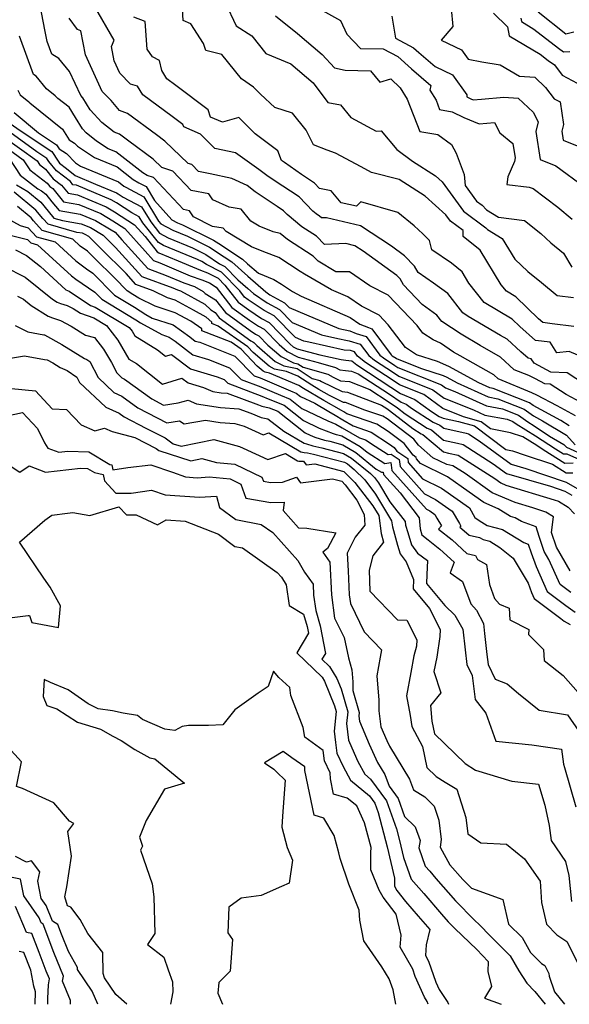
# Model space of a CAD drawing. Extents: x 2032210 to 2040412, y 2863029 to 2864718.
# Drawn here: x 2033318 to 2033484, y 2863029 to 2863325 of the extents above; entities that cross this region are included whole.
import ezdxf

# ---------------------------------------------------------------- set-up
doc = ezdxf.new("R2010")
doc.units = 0

msp = doc.modelspace()

# ---------------------------------------------------------------- linework, layer by layer
at = {"layer": 'Unknown_Line_Type', "color": 0}
for points in [[(2033485.43, 2863206.12, 2072), (2033479.84, 2863209.06, 2072), (2033473.74, 2863212.34, 2072), (2033472.31, 2863213.05, 2072), (2033462.12, 2863217.22, 2072), (2033460.81, 2863218.42, 2072), (2033450.7, 2863224.14, 2072), (2033448.74, 2863225.29, 2072), (2033444.8, 2863227.92, 2072), (2033442.57, 2863228.94, 2072), (2033439.46, 2863230.98, 2072), (2033437.76, 2863233.24, 2072), (2033429.08, 2863242.37, 2072), (2033423.5, 2863245.22, 2072), (2033417.41, 2863249.48, 2072), (2033413.31, 2863249.4, 2072), (2033407.96, 2863252.66, 2072), (2033406.51, 2863254.19, 2072), (2033398.76, 2863259.16, 2072), (2033396.58, 2863260.98, 2072), (2033394.4, 2863261.51, 2072), (2033390.21, 2863263.16, 2072), (2033387.67, 2863264.68, 2072), (2033384.77, 2863268.34, 2072), (2033381.22, 2863268.88, 2072), (2033376.31, 2863271.08, 2072), (2033375.05, 2863272.92, 2072), (2033369.73, 2863273.88, 2072), (2033364.21, 2863279.74, 2072), (2033360.97, 2863280.81, 2072), (2033358.35, 2863283.3, 2072), (2033351.02, 2863288.72, 2072), (2033348.15, 2863290.85, 2072), (2033346.56, 2863291.44, 2072), (2033342.86, 2863294.38, 2072), (2033339.34, 2863298.16, 2072), (2033337.13, 2863301.83, 2072), (2033336.56, 2863302.51, 2072), (2033333.11, 2863309.74, 2072), (2033329.99, 2863313.64, 2072), (2033327.8, 2863314.9, 2072), (2033326.39, 2863318.73, 2072), (2033325.84, 2863321.73, 2072), (2033323.67, 2863333.3, 2072)], [(2033484.86, 2863232.94, 2080), (2033478.36, 2863233.82, 2080), (2033475.55, 2863234.17, 2080), (2033474.29, 2863235.3, 2080), (2033467.43, 2863241.9, 2080), (2033464.59, 2863243.59, 2080), (2033463.02, 2863245.57, 2080), (2033456.76, 2863255.95, 2080), (2033451.6, 2863260.09, 2080), (2033451.61, 2863261.83, 2080), (2033447.82, 2863264.68, 2080), (2033446.41, 2863266.61, 2080), (2033440.15, 2863272.22, 2080), (2033432.3, 2863277.2, 2080), (2033424.04, 2863279.3, 2080), (2033420.89, 2863281.06, 2080), (2033413.22, 2863285.17, 2080), (2033410.65, 2863286.1, 2080), (2033406.53, 2863287.61, 2080), (2033404.38, 2863292.07, 2080), (2033400.29, 2863297.14, 2080), (2033394.95, 2863298.85, 2080), (2033390.66, 2863302.95, 2080), (2033388.49, 2863305.04, 2080), (2033384.92, 2863307.49, 2080), (2033379.02, 2863314.8, 2080), (2033374.13, 2863316.08, 2080), (2033373.46, 2863318.11, 2080), (2033369.66, 2863324.11, 2080), (2033367.35, 2863325.11, 2080), (2033366.9, 2863333.95, 2080)], [(2033380.01, 2863330.53, 2082), (2033383.34, 2863323.46, 2082), (2033388.03, 2863320.44, 2082), (2033392.21, 2863315.14, 2082), (2033399.71, 2863312, 2082), (2033406.42, 2863306.32, 2082), (2033410.88, 2863300.43, 2082), (2033414.65, 2863299.73, 2082), (2033417.84, 2863295.9, 2082), (2033425.46, 2863291.81, 2082), (2033426.93, 2863291.89, 2082), (2033431.61, 2863286.3, 2082), (2033436.35, 2863282.74, 2082), (2033443.26, 2863278.35, 2082), (2033445.29, 2863276.53, 2082), (2033451.73, 2863267.7, 2082), (2033458.45, 2863262.65, 2082), (2033458.92, 2863262.16, 2082), (2033463.32, 2863259.44, 2082), (2033467.11, 2863253.23, 2082), (2033471.05, 2863249.57, 2082), (2033475.17, 2863246.24, 2082), (2033479.86, 2863242.27, 2082), (2033484.78, 2863241.71, 2082)], [(2033488.15, 2863215.64, 2076), (2033482.86, 2863219.09, 2076), (2033477.96, 2863219.22, 2076), (2033472.99, 2863221.9, 2076), (2033472.08, 2863223.3, 2076), (2033471.17, 2863223.42, 2076), (2033469, 2863225.35, 2076), (2033464.84, 2863229.15, 2076), (2033462.79, 2863230.31, 2076), (2033453.15, 2863235.99, 2076), (2033451.49, 2863237.1, 2076), (2033447, 2863242.9, 2076), (2033442.71, 2863245.98, 2076), (2033438.06, 2863249.28, 2076), (2033437, 2863251.15, 2076), (2033433.97, 2863254.26, 2076), (2033430.03, 2863257.13, 2076), (2033420.68, 2863263.28, 2076), (2033410.45, 2863265.7, 2076), (2033408.95, 2863265.64, 2076), (2033408.4, 2863266.22, 2076), (2033407.39, 2863266.86, 2076), (2033406.36, 2863267.72, 2076), (2033402.24, 2863271.96, 2076), (2033394.77, 2863276.88, 2076), (2033392.54, 2863278.39, 2076), (2033390.13, 2863280.2, 2076), (2033383.1, 2863285.25, 2076), (2033376.9, 2863286.57, 2076), (2033372.56, 2863290.88, 2076), (2033367.52, 2863293.06, 2076), (2033367.26, 2863293.76, 2076), (2033364.09, 2863296.19, 2076), (2033355.17, 2863302.72, 2076), (2033353.64, 2863305.29, 2076), (2033351.51, 2863305.89, 2076), (2033348.32, 2863309.19, 2076), (2033346.61, 2863312.91, 2076), (2033345.78, 2863317.2, 2076), (2033346.59, 2863319.13, 2076), (2033340.68, 2863329.37, 2076)], [(2033409.25, 2863328.08, 2086), (2033414.72, 2863325.03, 2086), (2033416.61, 2863320.97, 2086), (2033420.66, 2863316.69, 2086), (2033427.51, 2863316.57, 2086), (2033431.97, 2863314.22, 2086), (2033436.04, 2863310.51, 2086), (2033441.85, 2863305.53, 2086), (2033441.6, 2863304.07, 2086), (2033443.45, 2863301.05, 2086), (2033444.52, 2863298.28, 2086), (2033448.34, 2863297.61, 2086), (2033451.85, 2863295.92, 2086), (2033456.44, 2863293.95, 2086), (2033460.99, 2863294.39, 2086), (2033462.61, 2863291.29, 2086), (2033466.56, 2863288.07, 2086), (2033467.23, 2863283.78, 2086), (2033467.07, 2863282.67, 2086), (2033465.05, 2863278.01, 2086), (2033464.71, 2863275.73, 2086), (2033471.49, 2863274.92, 2086), (2033472.65, 2863274.51, 2086), (2033480.05, 2863268.92, 2086), (2033484.41, 2863265.3, 2086)], [(2033447.96, 2863328.66, 2090), (2033448.53, 2863323.28, 2090), (2033445.02, 2863319.15, 2090), (2033451.08, 2863316.26, 2090), (2033453.08, 2863313.47, 2090), (2033457.24, 2863312.66, 2090), (2033462.78, 2863311.75, 2090), (2033468.54, 2863308.31, 2090), (2033473.15, 2863308.02, 2090), (2033476.41, 2863304.93, 2090), (2033478.95, 2863301.47, 2090), (2033480.74, 2863300.55, 2090), (2033481.76, 2863293.81, 2090), (2033481.25, 2863291.75, 2090), (2033481.65, 2863289.09, 2090), (2033486.87, 2863286.94, 2090)], [(2033460.68, 2863327.26, 2092), (2033464.97, 2863323.14, 2092), (2033465.46, 2863320.44, 2092), (2033474.8, 2863314.94, 2092), (2033477.21, 2863313.05, 2092), (2033479.13, 2863311.69, 2092), (2033481.42, 2863308.58, 2092), (2033485.9, 2863306.26, 2092)], [(2033484.85, 2863321.54, 2096), (2033482.54, 2863321, 2096), (2033474.2, 2863327.55, 2096)], [(2033488.65, 2863209.32, 2074), (2033482.64, 2863212.49, 2074), (2033477.78, 2863215.66, 2074), (2033476.14, 2863215.7, 2074), (2033473.35, 2863217.21, 2074), (2033471.33, 2863218.2, 2074), (2033466.99, 2863219.98, 2074), (2033462.82, 2863223.79, 2074), (2033456.74, 2863227.23, 2074), (2033450.95, 2863230.64, 2074), (2033445.23, 2863234.45, 2074), (2033443.72, 2863236.4, 2074), (2033439.26, 2863239.61, 2074), (2033433.63, 2863245.55, 2074), (2033432.63, 2863247.32, 2074), (2033431.64, 2863248.34, 2074), (2033421.52, 2863255.68, 2074), (2033419.05, 2863257.31, 2074), (2033416.34, 2863257.95, 2074), (2033409.85, 2863257.69, 2074), (2033407.45, 2863260.2, 2074), (2033403.07, 2863263.01, 2074), (2033398.64, 2863266.72, 2074), (2033397.58, 2863267.8, 2074), (2033395.66, 2863269.06, 2074), (2033389.06, 2863273.56, 2074), (2033386.59, 2863275.41, 2074), (2033382.04, 2863277.48, 2074), (2033375.51, 2863278.97, 2074), (2033371.97, 2863279.61, 2074), (2033370, 2863281.7, 2074), (2033368.85, 2863282.08, 2074), (2033361.79, 2863288.8, 2074), (2033359.32, 2863290.63, 2074), (2033350.57, 2863297.11, 2074), (2033348.2, 2863298, 2074), (2033345.65, 2863300.98, 2074), (2033343, 2863303.73, 2074), (2033337.92, 2863314.73, 2074), (2033336.53, 2863321.96, 2074), (2033335.55, 2863322.38, 2074), (2033333.05, 2863325.74, 2074)], [(2033486.13, 2863224.4, 2078), (2033483.46, 2863225.5, 2078), (2033479.82, 2863225.08, 2078), (2033477.77, 2863228.24, 2078), (2033473.36, 2863228.79, 2078), (2033468.64, 2863233.01, 2078), (2033466.38, 2863235.18, 2078), (2033457.96, 2863240.19, 2078), (2033453.33, 2863246.07, 2078), (2033451.31, 2863249.41, 2078), (2033448.07, 2863252.01, 2078), (2033442.2, 2863256.02, 2078), (2033441.52, 2863258.82, 2078), (2033439.46, 2863260.85, 2078), (2033436.82, 2863263.23, 2078), (2033431.93, 2863267.29, 2078), (2033420.8, 2863270.47, 2078), (2033419.51, 2863269.15, 2078), (2033414.93, 2863270.18, 2078), (2033411.84, 2863273.84, 2078), (2033408.41, 2863274.56, 2078), (2033406.9, 2863276.11, 2078), (2033402.99, 2863278.69, 2078), (2033397.83, 2863282.31, 2078), (2033396.95, 2863282.96, 2078), (2033395.88, 2863285.86, 2078), (2033389.06, 2863290.98, 2078), (2033384.12, 2863295.91, 2078), (2033379.18, 2863294.47, 2078), (2033375.62, 2863296.01, 2078), (2033374.83, 2863298.14, 2078), (2033365.19, 2863305.55, 2078), (2033362.46, 2863307.54, 2078), (2033360.96, 2863310.06, 2078), (2033360.28, 2863313.02, 2078), (2033358.11, 2863314.09, 2078), (2033356.47, 2863316.41, 2078), (2033355.93, 2863324.8, 2078), (2033352.51, 2863326.06, 2078)], [(2033395.13, 2863326.43, 2084), (2033401.73, 2863321.12, 2084), (2033409.2, 2863314.82, 2084), (2033412.85, 2863310.78, 2084), (2033416.11, 2863310.09, 2084), (2033423.7, 2863309.95, 2084), (2033426.52, 2863306.56, 2084), (2033429.84, 2863307.52, 2084), (2033432.68, 2863304.83, 2084), (2033434.79, 2863301.38, 2084), (2033438.56, 2863291.67, 2084), (2033443.94, 2863290.73, 2084), (2033448.1, 2863287.76, 2084), (2033449.54, 2863285.17, 2084), (2033451.89, 2863278.72, 2084), (2033452.23, 2863275.39, 2084), (2033455.64, 2863270.72, 2084), (2033457.29, 2863269.48, 2084), (2033458.58, 2863268.11, 2084), (2033462.19, 2863265.88, 2084), (2033470.03, 2863264.92, 2084), (2033474.97, 2863260.98, 2084), (2033477.94, 2863258.18, 2084), (2033481.8, 2863255.06, 2084), (2033484.32, 2863250.84, 2084)], [(2033430.17, 2863326.39, 2088), (2033431.2, 2863319.78, 2088), (2033436.69, 2863316.88, 2088), (2033438.31, 2863315.41, 2088), (2033443.22, 2863311.2, 2088), (2033448.38, 2863308.74, 2088), (2033452.72, 2863302.7, 2088), (2033452.67, 2863302.08, 2088), (2033453.94, 2863301.47, 2088), (2033454.61, 2863301.18, 2088), (2033457.16, 2863301.43, 2088), (2033463.86, 2863301.97, 2088), (2033468.16, 2863301.7, 2088), (2033472.66, 2863297.45, 2088), (2033474.18, 2863294.59, 2088), (2033473.46, 2863291.68, 2088), (2033474.75, 2863283.25, 2088), (2033479.47, 2863281.3, 2088), (2033488.19, 2863274.89, 2088)], [(2033468.92, 2863325.82, 2094), (2033469.12, 2863324.73, 2094), (2033472.9, 2863322.51, 2094), (2033480.27, 2863316.72, 2094), (2033481.78, 2863315.66, 2094), (2033483.68, 2863315.75, 2094)], [(2033483.54, 2863203.12, 2070), (2033480.96, 2863204.65, 2070), (2033472.7, 2863209.2, 2070), (2033471.59, 2863210, 2070), (2033460.63, 2863214.29, 2070), (2033459.61, 2863214.48, 2070), (2033456.34, 2863215.99, 2070), (2033447.33, 2863220.98, 2070), (2033443.89, 2863222.44, 2070), (2033437.55, 2863224.45, 2070), (2033434.2, 2863226.66, 2070), (2033429.05, 2863233.47, 2070), (2033426.32, 2863236.35, 2070), (2033420.97, 2863239.08, 2070), (2033416.92, 2863241.91, 2070), (2033412.02, 2863244.05, 2070), (2033403.85, 2863248.73, 2070), (2033402.51, 2863249.57, 2070), (2033396.12, 2863253.71, 2070), (2033391.65, 2863255.5, 2070), (2033387.96, 2863256.95, 2070), (2033380.27, 2863261.55, 2070), (2033379.42, 2863262.62, 2070), (2033376.16, 2863263.12, 2070), (2033370.47, 2863266.03, 2070), (2033369.23, 2863267.84, 2070), (2033367.48, 2863268.16, 2070), (2033358.42, 2863277.78, 2070), (2033356.53, 2863278.4, 2070), (2033355.17, 2863279.24, 2070), (2033347.14, 2863285.5, 2070), (2033344.83, 2863286.45, 2070), (2033341.31, 2863288.77, 2070), (2033338.18, 2863291.26, 2070), (2033337.03, 2863292.5, 2070), (2033334.98, 2863295.88, 2070), (2033333.02, 2863298.96, 2070), (2033329.69, 2863301.63, 2070), (2033328.86, 2863302.4, 2070), (2033326.21, 2863304.5, 2070), (2033323.13, 2863308.36, 2070), (2033322.36, 2863308.8, 2070), (2033318.08, 2863320.36, 2070)], [(2033317.56, 2863304.08, 2068), (2033318.29, 2863302.66, 2068), (2033320.9, 2863300.59, 2068), (2033321.17, 2863300.34, 2068), (2033331.01, 2863292.42, 2068), (2033333.1, 2863289.15, 2068), (2033334.66, 2863288.14, 2068), (2033335.56, 2863287.21, 2068), (2033340.65, 2863283.85, 2068), (2033347.5, 2863281.03, 2068), (2033352.35, 2863277.25, 2068), (2033353.97, 2863276.25, 2068), (2033356.2, 2863275.07, 2068), (2033358.73, 2863270.89, 2068), (2033363.94, 2863265.12, 2068), (2033365.67, 2863264.19, 2068), (2033367.14, 2863263.58, 2068), (2033376.51, 2863258.99, 2068), (2033378.11, 2863257.92, 2068), (2033385.23, 2863253.23, 2068), (2033386.75, 2863251.88, 2068), (2033390.02, 2863249, 2068), (2033394.66, 2863247.14, 2068), (2033396.9, 2863245.69, 2068), (2033400.29, 2863243.56, 2068), (2033402.81, 2863242.12, 2068), (2033417.62, 2863235.66, 2068), (2033420.46, 2863233.67, 2068), (2033423.07, 2863232.65, 2068), (2033424.11, 2863232.32, 2068), (2033429.91, 2863224.47, 2068), (2033430.26, 2863224.19, 2068), (2033431.42, 2863223.43, 2068), (2033431.74, 2863223.21, 2068), (2033439.02, 2863220.33, 2068), (2033445.57, 2863218.25, 2068), (2033446.73, 2863217.75, 2068), (2033449.78, 2863216.07, 2068), (2033459.11, 2863211.77, 2068), (2033462.03, 2863211.22, 2068), (2033469.91, 2863208.14, 2068), (2033472.75, 2863206.09, 2068), (2033475.49, 2863204.58, 2068), (2033482.73, 2863200.3, 2068), (2033485.34, 2863197.41, 2068)], [(2033316.5, 2863297.34, 2066), (2033323.85, 2863291.23, 2066), (2033329.23, 2863287.66, 2066), (2033330.02, 2863286.47, 2066), (2033332.24, 2863285.03, 2066), (2033334.91, 2863282.28, 2066), (2033336.48, 2863281.24, 2066), (2033347.85, 2863276.57, 2066), (2033349.53, 2863275.26, 2066), (2033350.09, 2863274.91, 2066), (2033355.51, 2863272.05, 2066), (2033359.95, 2863264.73, 2066), (2033360.59, 2863263.9, 2066), (2033364.27, 2863261.93, 2066), (2033368.64, 2863260.12, 2066), (2033375.32, 2863256.84, 2066), (2033379.66, 2863253.93, 2066), (2033381.96, 2863252.42, 2066), (2033386.77, 2863248.15, 2066), (2033392.18, 2863243.38, 2066), (2033393.47, 2863242.5, 2066), (2033397.85, 2863240.15, 2066), (2033399.23, 2863238.74, 2066), (2033414.2, 2863232.4, 2066), (2033417.46, 2863231.68, 2066), (2033419.42, 2863230.92, 2066), (2033422.38, 2863229.99, 2066), (2033426.55, 2863224.34, 2066), (2033427.59, 2863223.51, 2066), (2033431.02, 2863221.27, 2066), (2033431.98, 2863220.6, 2066), (2033445.12, 2863215.4, 2066), (2033446.25, 2863214.57, 2066), (2033449.14, 2863213.42, 2066), (2033458.61, 2863209.06, 2066), (2033463.43, 2863208.16, 2066), (2033468.23, 2863206.27, 2066), (2033471.03, 2863204.26, 2066), (2033472.97, 2863203.06, 2066), (2033477.62, 2863200.02, 2066), (2033481.93, 2863197.47, 2066), (2033482.69, 2863196.63, 2066), (2033488.45, 2863194.09, 2066)], [(2033315.3, 2863294.08, 2064), (2033318.27, 2863291.94, 2064), (2033327.8, 2863285.63, 2064), (2033329.73, 2863282.72, 2064), (2033330.19, 2863282.12, 2064), (2033332.26, 2863280.55, 2064), (2033334.85, 2863278.41, 2064), (2033340.97, 2863275.85, 2064), (2033347.3, 2863273.22, 2064), (2033347.79, 2863272.93, 2064), (2033349.28, 2863271.95, 2064), (2033354.82, 2863269.03, 2064), (2033357.59, 2863264.46, 2064), (2033360.24, 2863261.07, 2064), (2033362.86, 2863259.66, 2064), (2033370.13, 2863256.66, 2064), (2033374.14, 2863254.69, 2064), (2033378.31, 2863251.89, 2064), (2033379.89, 2863251.09, 2064), (2033383.81, 2863247.06, 2064), (2033386.79, 2863244.42, 2064), (2033388.49, 2863242.91, 2064), (2033392.61, 2863240.14, 2064), (2033396.31, 2863238.15, 2064), (2033400.18, 2863234.2, 2064), (2033408.95, 2863230.48, 2064), (2033413.86, 2863229.41, 2064), (2033416.78, 2863228.76, 2064), (2033417.28, 2863228.72, 2064), (2033420.64, 2863227.67, 2064), (2033423.2, 2863224.21, 2064), (2033424.93, 2863222.82, 2064), (2033430.62, 2863219.1, 2064), (2033432.22, 2863218, 2064), (2033442.45, 2863213.95, 2064), (2033445.88, 2863211.42, 2064), (2033454.66, 2863207.93, 2064), (2033458.12, 2863206.34, 2064), (2033464.83, 2863205.09, 2064), (2033466.55, 2863204.41, 2064), (2033467.55, 2863203.69, 2064), (2033473.35, 2863200.12, 2064), (2033479.42, 2863196.15, 2064), (2033481.81, 2863194.64, 2064), (2033482.75, 2863194.65, 2064), (2033487.51, 2863192.56, 2064)], [(2033484.73, 2863191.82, 2062), (2033482.2, 2863191.8, 2062), (2033475.7, 2863195.89, 2062), (2033473.74, 2863197.18, 2062), (2033469.58, 2863199.74, 2062), (2033465.87, 2863200.99, 2062), (2033459.81, 2863202.15, 2062), (2033456.97, 2863204.27, 2062), (2033451.73, 2863205.8, 2062), (2033445.51, 2863208.27, 2062), (2033439.77, 2863212.49, 2062), (2033432.46, 2863215.39, 2062), (2033430.22, 2863216.93, 2062), (2033422.26, 2863222.14, 2062), (2033419.84, 2863224.08, 2062), (2033418.91, 2863225.34, 2062), (2033417.68, 2863225.72, 2062), (2033415.83, 2863225.89, 2062), (2033405.13, 2863228.25, 2062), (2033403.69, 2863228.57, 2062), (2033401.12, 2863229.66, 2062), (2033394.77, 2863236.15, 2062), (2033391.74, 2863237.78, 2062), (2033386.91, 2863241.03, 2062), (2033385.77, 2863241.86, 2062), (2033384.39, 2863243.67, 2062), (2033378.9, 2863249.3, 2062), (2033374.34, 2863251.61, 2062), (2033372.96, 2863252.54, 2062), (2033371.63, 2863253.19, 2062), (2033361.46, 2863257.4, 2062), (2033359.89, 2863258.25, 2062), (2033355.24, 2863264.18, 2062), (2033354.14, 2863266.01, 2062), (2033351.92, 2863267.18, 2062), (2033347.26, 2863270.22, 2062), (2033345.73, 2863271.13, 2062), (2033335.24, 2863275.48, 2062), (2033334.18, 2863275.66, 2062), (2033333.41, 2863276.59, 2062), (2033329.2, 2863279.8, 2062), (2033326.98, 2863282.67, 2062), (2033326.37, 2863283.59, 2062), (2033323.37, 2863285.58, 2062), (2033314.07, 2863292.27, 2062)], [(2033311.61, 2863288.65, 2058), (2033319.25, 2863283.15, 2058), (2033321.25, 2863280.18, 2058), (2033326.44, 2863276.15, 2058), (2033327.22, 2863275.14, 2058), (2033328.1, 2863274.47, 2058), (2033331.39, 2863270.49, 2058), (2033335.96, 2863269.7, 2058), (2033342.58, 2863266.96, 2058), (2033346.21, 2863264.81, 2058), (2033349.78, 2863262.48, 2058), (2033355.91, 2863255.66, 2058), (2033358.47, 2863252.81, 2058), (2033360.31, 2863252.14, 2058), (2033369.49, 2863248.28, 2058), (2033372.92, 2863247.02, 2058), (2033375.27, 2863246.1, 2058), (2033377.28, 2863244.86, 2058), (2033381.96, 2863238.73, 2058), (2033387.33, 2863234.86, 2058), (2033390.01, 2863233.05, 2058), (2033391.69, 2863232.15, 2058), (2033396.2, 2863227.53, 2058), (2033398.66, 2863225.43, 2058), (2033401.91, 2863223.76, 2058), (2033407.93, 2863222.12, 2058), (2033413.22, 2863220.61, 2058), (2033414.46, 2863219.94, 2058), (2033416.24, 2863219.72, 2058), (2033417.96, 2863219.53, 2058), (2033420.04, 2863218.74, 2058), (2033429.43, 2863212.6, 2058), (2033432.94, 2863210.18, 2058), (2033434.42, 2863209.59, 2058), (2033436.1, 2863208.36, 2058), (2033442.58, 2863204.15, 2058), (2033444.59, 2863203.31, 2058), (2033445.74, 2863202.35, 2058), (2033452.55, 2863200.85, 2058), (2033453.2, 2863200.71, 2058), (2033456.46, 2863198.61, 2058), (2033466.05, 2863191.51, 2058), (2033470.49, 2863190.22, 2058), (2033482.56, 2863186.18, 2058), (2033488.53, 2863182.77, 2058)], [(2033312.84, 2863290.46, 2060), (2033323.45, 2863282.82, 2060), (2033324.15, 2863281.78, 2060), (2033325.97, 2863280.37, 2060), (2033328.21, 2863277.47, 2060), (2033330.76, 2863275.53, 2060), (2033332.79, 2863273.08, 2060), (2033335.6, 2863272.59, 2060), (2033344.15, 2863269.04, 2060), (2033346.74, 2863267.52, 2060), (2033352.7, 2863263.62, 2060), (2033355.93, 2863260.03, 2060), (2033359.53, 2863255.42, 2060), (2033360.06, 2863255.14, 2060), (2033365.89, 2863252.72, 2060), (2033371.4, 2863250.41, 2060), (2033372.55, 2863249.98, 2060), (2033374.7, 2863249.15, 2060), (2033377.92, 2863247.52, 2060), (2033379.93, 2863245.46, 2060), (2033383.87, 2863240.29, 2060), (2033387.12, 2863237.95, 2060), (2033390.88, 2863235.42, 2060), (2033393.23, 2863234.15, 2060), (2033399.55, 2863227.68, 2060), (2033400.46, 2863226.91, 2060), (2033401.66, 2863226.29, 2060), (2033408.5, 2863224.43, 2060), (2033414.89, 2863223.02, 2060), (2033416.3, 2863222.89, 2060), (2033418.08, 2863222.67, 2060), (2033419.59, 2863221.46, 2060), (2033429.83, 2863214.77, 2060), (2033432.7, 2863212.79, 2060), (2033437.1, 2863211.04, 2060), (2033442.05, 2863207.4, 2060), (2033444.36, 2863205.9, 2060), (2033445.55, 2863205.41, 2060), (2033450.24, 2863204.44, 2060), (2033454.96, 2863203.06, 2060), (2033464.46, 2863195.97, 2060), (2033466.47, 2863195.59, 2060), (2033470.25, 2863194.3, 2060), (2033478.45, 2863191.56, 2060), (2033482.58, 2863188.96, 2060), (2033484.59, 2863188.98, 2060)], [(2033315.06, 2863283.47, 2056), (2033318.35, 2863278.57, 2056), (2033323.65, 2863274.46, 2056), (2033324.76, 2863273.81, 2056), (2033326, 2863272.79, 2056), (2033327.82, 2863270.54, 2056), (2033330, 2863267.9, 2056), (2033336.33, 2863266.81, 2056), (2033341, 2863264.87, 2056), (2033345.68, 2863262.11, 2056), (2033346.86, 2863261.33, 2056), (2033348.89, 2863259.08, 2056), (2033356.68, 2863250.42, 2056), (2033362.28, 2863248.38, 2056), (2033367.57, 2863246.15, 2056), (2033370.73, 2863244.99, 2056), (2033373.35, 2863243.56, 2056), (2033373.99, 2863242.96, 2056), (2033377.11, 2863241.04, 2056), (2033380.06, 2863237.17, 2056), (2033387.54, 2863231.77, 2056), (2033389.14, 2863230.69, 2056), (2033390.15, 2863230.15, 2056), (2033392.86, 2863227.38, 2056), (2033396.85, 2863223.95, 2056), (2033400.5, 2863222.08, 2056), (2033401.9, 2863221.79, 2056), (2033403.47, 2863220.76, 2056), (2033410.86, 2863218.65, 2056), (2033412.52, 2863217.75, 2056), (2033414.73, 2863216.67, 2056), (2033417.36, 2863216.39, 2056), (2033423.55, 2863214.02, 2056), (2033429.03, 2863210.43, 2056), (2033431.87, 2863208.47, 2056), (2033434.18, 2863206.7, 2056), (2033440.8, 2863202.4, 2056), (2033442.04, 2863201.88, 2056), (2033445.73, 2863198.79, 2056), (2033449.85, 2863197.88, 2056), (2033451.64, 2863197.49, 2056), (2033460.67, 2863191.68, 2056), (2033464.65, 2863188.73, 2056), (2033477.86, 2863184.9, 2056), (2033482.15, 2863183.46, 2056), (2033484.26, 2863182.25, 2056)], [(2033483.8, 2863159.41, 2052), (2033479.64, 2863166.54, 2052), (2033478.16, 2863170.99, 2052), (2033478.78, 2863175.66, 2052), (2033476.5, 2863177.06, 2052), (2033472.56, 2863178.37, 2052), (2033467.22, 2863179.98, 2052), (2033460.37, 2863182.95, 2052), (2033452.17, 2863188.71, 2052), (2033448.53, 2863191.05, 2052), (2033446.71, 2863191.45, 2052), (2033442.51, 2863193.49, 2052), (2033438.15, 2863197.26, 2052), (2033436.79, 2863199.08, 2052), (2033428.7, 2863205.15, 2052), (2033427.43, 2863205.98, 2052), (2033422.05, 2863207.84, 2052), (2033416.15, 2863210.09, 2052), (2033415.56, 2863210.16, 2052), (2033411.43, 2863212.18, 2052), (2033408.19, 2863214.01, 2052), (2033406.05, 2863215.28, 2052), (2033401.83, 2863217.99, 2052), (2033398.4, 2863219.44, 2052), (2033394.87, 2863220.17, 2052), (2033393.25, 2863221, 2052), (2033388.46, 2863225.11, 2052), (2033386.81, 2863226.82, 2052), (2033377.93, 2863233.09, 2052), (2033375.94, 2863233.86, 2052), (2033375.94, 2863234.32, 2052), (2033374.32, 2863235.84, 2052), (2033370.5, 2863237.93, 2052), (2033364.94, 2863240.87, 2052), (2033362.63, 2863241.64, 2052), (2033358.29, 2863243.75, 2052), (2033353.1, 2863245.63, 2052), (2033350.16, 2863248.9, 2052), (2033342.64, 2863256.35, 2052), (2033338.98, 2863260.03, 2052), (2033337.85, 2863260.7, 2052), (2033337.05, 2863261.03, 2052), (2033335.4, 2863261.31, 2052), (2033326.71, 2863263.75, 2052), (2033325.15, 2863265.44, 2052), (2033323.05, 2863268.04, 2052), (2033316.54, 2863273.41, 2052)], [(2033317.17, 2863275.64, 2054), (2033320.65, 2863273.61, 2054), (2033324.53, 2863270.42, 2054), (2033327.99, 2863266.12, 2054), (2033328.46, 2863265.62, 2054), (2033331.05, 2863264.89, 2054), (2033336.69, 2863263.92, 2054), (2033339.43, 2863262.78, 2054), (2033343.26, 2863260.52, 2054), (2033344.49, 2863259.29, 2054), (2033347.01, 2863256.79, 2054), (2033354.89, 2863248.02, 2054), (2033364.24, 2863244.62, 2054), (2033365.66, 2863244.03, 2054), (2033366.5, 2863243.72, 2054), (2033373.84, 2863239.7, 2054), (2033375.63, 2863238.01, 2054), (2033376.93, 2863237.22, 2054), (2033378.15, 2863235.61, 2054), (2033387.75, 2863228.69, 2054), (2033388.28, 2863228.33, 2054), (2033388.61, 2863228.15, 2054), (2033389.51, 2863227.23, 2054), (2033395.05, 2863222.47, 2054), (2033397.69, 2863221.13, 2054), (2033401.67, 2863220.3, 2054), (2033406.14, 2863217.36, 2054), (2033408.49, 2863216.69, 2054), (2033409.02, 2863216.41, 2054), (2033415.15, 2863213.41, 2054), (2033416.76, 2863213.24, 2054), (2033427.05, 2863209.3, 2054), (2033428.63, 2863208.27, 2054), (2033429.45, 2863207.7, 2054), (2033436.45, 2863202.31, 2054), (2033439.01, 2863200.64, 2054), (2033439.5, 2863200.44, 2054), (2033445.72, 2863195.22, 2054), (2033447.14, 2863194.91, 2054), (2033450.09, 2863194.27, 2054), (2033461.08, 2863187.2, 2054), (2033462.92, 2863185.9, 2054), (2033464.46, 2863185.24, 2054), (2033479.02, 2863180.85, 2054), (2033480.24, 2863180.45, 2054), (2033483.17, 2863178.64, 2054), (2033485.06, 2863176.57, 2054)], [(2033484.02, 2863152.89, 2050), (2033480.79, 2863155.32, 2050), (2033477.39, 2863162.89, 2050), (2033476.01, 2863165.27, 2050), (2033474.49, 2863169.83, 2050), (2033473.53, 2863172.67, 2050), (2033469.13, 2863174.27, 2050), (2033467.23, 2863175.45, 2050), (2033465.87, 2863175.8, 2050), (2033462.11, 2863178.13, 2050), (2033457.82, 2863180, 2050), (2033453.42, 2863183.09, 2050), (2033446.86, 2863187.74, 2050), (2033438.81, 2863191.77, 2050), (2033437.53, 2863193.19, 2050), (2033437.49, 2863193.56, 2050), (2033436.52, 2863194.23, 2050), (2033433.82, 2863197.82, 2050), (2033429.08, 2863201.38, 2050), (2033425.67, 2863203.61, 2050), (2033416.6, 2863206.74, 2050), (2033415.69, 2863207.27, 2050), (2033415.01, 2863207.69, 2050), (2033409.68, 2863210.71, 2050), (2033403.54, 2863214.34, 2050), (2033402.2, 2863215.21, 2050), (2033393.37, 2863218.94, 2050), (2033392.05, 2863219.21, 2050), (2033391.45, 2863219.52, 2050), (2033389.66, 2863221.05, 2050), (2033384.76, 2863226.14, 2050), (2033381.82, 2863228.22, 2050), (2033372.96, 2863231.66, 2050), (2033372.96, 2863232.29, 2050), (2033369.69, 2863234.6, 2050), (2033364.9, 2863237.13, 2050), (2033358.95, 2863239.09, 2050), (2033354.01, 2863241.5, 2050), (2033352.22, 2863242.66, 2050), (2033350.49, 2863243.7, 2050), (2033346.67, 2863247.6, 2050), (2033340.8, 2863253.41, 2050), (2033338.61, 2863255.61, 2050), (2033336.41, 2863257.21, 2050), (2033334.11, 2863259.31, 2050), (2033324.96, 2863261.88, 2050), (2033322.31, 2863264.76, 2050), (2033321.58, 2863265.66, 2050), (2033317.47, 2863269.05, 2050)], [(2033312.33, 2863266.66, 2048), (2033318.28, 2863263.34, 2048), (2033320.72, 2863262.72, 2048), (2033323.22, 2863260.01, 2048), (2033328.84, 2863258.43, 2048), (2033335.06, 2863252.73, 2048), (2033338.3, 2863250.38, 2048), (2033340.17, 2863249.08, 2048), (2033346.66, 2863242.46, 2048), (2033352.68, 2863238.84, 2048), (2033356.14, 2863236.58, 2048), (2033358.02, 2863235.53, 2048), (2033364.32, 2863233.44, 2048), (2033369.36, 2863229.84, 2048), (2033370.93, 2863228.62, 2048), (2033372.33, 2863228.22, 2048), (2033382.92, 2863224.04, 2048), (2033388.76, 2863218.18, 2048), (2033390.49, 2863217.53, 2048), (2033400.38, 2863213.34, 2048), (2033401.38, 2863212.93, 2048), (2033402.62, 2863211.96, 2048), (2033407.01, 2863209.87, 2048), (2033411.17, 2863207.41, 2048), (2033413.12, 2863206.3, 2048), (2033415.43, 2863204.9, 2048), (2033418.5, 2863203.11, 2048), (2033423.92, 2863201.23, 2048), (2033429.46, 2863197.6, 2048), (2033430.85, 2863196.56, 2048), (2033431.64, 2863195.51, 2048), (2033434.91, 2863193.24, 2048), (2033435.06, 2863192.01, 2048), (2033439.38, 2863187.18, 2048), (2033445.09, 2863184.33, 2048), (2033453.46, 2863178.39, 2048), (2033455.13, 2863175.53, 2048), (2033456.44, 2863174.59, 2048), (2033458.83, 2863173.11, 2048), (2033463.43, 2863171.92, 2048), (2033469.86, 2863167.94, 2048), (2033471.2, 2863167.45, 2048), (2033472.05, 2863164.92, 2048), (2033473.52, 2863160.73, 2048), (2033476.9, 2863153.21, 2048), (2033482.5, 2863148.99, 2048), (2033485.29, 2863146.98, 2048)], [(2033312.91, 2863261.09, 2046), (2033320.54, 2863259.15, 2046), (2033321.47, 2863258.14, 2046), (2033323.57, 2863257.55, 2046), (2033333.71, 2863248.25, 2046), (2033335.09, 2863247.25, 2046), (2033340.82, 2863243.27, 2046), (2033342.83, 2863241.21, 2046), (2033353.13, 2863235.01, 2046), (2033354.51, 2863234.12, 2046), (2033360.89, 2863230.55, 2046), (2033363.13, 2863229.81, 2046), (2033364.92, 2863228.53, 2046), (2033370.23, 2863224.42, 2046), (2033374.95, 2863223.04, 2046), (2033381.28, 2863220.55, 2046), (2033384.77, 2863217.05, 2046), (2033390.76, 2863214.79, 2046), (2033396.67, 2863212.29, 2046), (2033399.54, 2863211.11, 2046), (2033403.09, 2863208.3, 2046), (2033410.91, 2863204.58, 2046), (2033413.32, 2863203.64, 2046), (2033415.16, 2863202.53, 2046), (2033420.4, 2863199.47, 2046), (2033422.17, 2863198.86, 2046), (2033425.08, 2863196.95, 2046), (2033429.04, 2863194.47, 2046), (2033429.95, 2863194.58, 2046), (2033432.34, 2863192.93, 2046), (2033432.6, 2863190.83, 2046), (2033439.95, 2863182.6, 2046), (2033443.32, 2863180.92, 2046), (2033448.25, 2863177.42, 2046), (2033450.45, 2863173.67, 2046), (2033450.91, 2863172.93, 2046), (2033450.61, 2863172.57, 2046), (2033451.94, 2863171.53, 2046), (2033453.39, 2863170.19, 2046), (2033456.55, 2863169.5, 2046), (2033457.63, 2863168.91, 2046), (2033459.63, 2863168.4, 2046), (2033462.67, 2863166.51, 2046), (2033466.62, 2863163.23, 2046), (2033471.19, 2863155.76, 2046), (2033472.19, 2863152.93, 2046), (2033473.01, 2863151.1, 2046), (2033480.99, 2863145.09, 2046), (2033482.01, 2863144.35, 2046), (2033483.81, 2863143.33, 2046)], [(2033316.86, 2863256.09, 2044), (2033320.24, 2863254.37, 2044), (2033324.43, 2863251.03, 2044), (2033332.06, 2863244.03, 2044), (2033333.02, 2863243.59, 2044), (2033339.47, 2863239.35, 2044), (2033340.89, 2863238.84, 2044), (2033351.12, 2863232.68, 2044), (2033351.98, 2863231.56, 2044), (2033352.82, 2863230.13, 2044), (2033359.63, 2863225.95, 2044), (2033362.05, 2863224.02, 2044), (2033363.87, 2863224.59, 2044), (2033369.52, 2863220.21, 2044), (2033377.57, 2863217.87, 2044), (2033379.64, 2863217.06, 2044), (2033380.78, 2863215.91, 2044), (2033391.03, 2863212.05, 2044), (2033392.96, 2863211.23, 2044), (2033397.7, 2863209.29, 2044), (2033403.56, 2863204.65, 2044), (2033408.23, 2863202.43, 2044), (2033412.52, 2863200.75, 2044), (2033413.42, 2863200.47, 2044), (2033413.92, 2863200.36, 2044), (2033415.13, 2863200.04, 2044), (2033420.65, 2863196.83, 2044), (2033422.73, 2863195.12, 2044), (2033428.04, 2863191.79, 2044), (2033429.84, 2863192.01, 2044), (2033430.13, 2863189.66, 2044), (2033440.52, 2863178.02, 2044), (2033441.54, 2863177.51, 2044), (2033443.04, 2863176.45, 2044), (2033443.7, 2863175.31, 2044), (2033445.12, 2863173.04, 2044), (2033444.19, 2863171.96, 2044), (2033448.28, 2863168.78, 2044), (2033452.71, 2863164.66, 2044), (2033455.31, 2863164.09, 2044), (2033455.96, 2863162.86, 2044), (2033458.63, 2863161.31, 2044), (2033459.48, 2863155.36, 2044), (2033461.04, 2863151.12, 2044), (2033462.52, 2863149.44, 2044), (2033465.4, 2863148.23, 2044), (2033465.67, 2863144.73, 2044), (2033471.39, 2863141.83, 2044), (2033471.22, 2863140.27, 2044), (2033475.77, 2863135.73, 2044), (2033475.99, 2863132.47, 2044), (2033481.69, 2863127.96, 2044), (2033486.18, 2863122.82, 2044)], [(2033313.45, 2863251.01, 2042), (2033319.77, 2863247.79, 2042), (2033328.04, 2863241.2, 2042), (2033329.47, 2863240.3, 2042), (2033330.49, 2863239.91, 2042), (2033332.4, 2863239.29, 2042), (2033334.29, 2863238.44, 2042), (2033336.48, 2863236.99, 2042), (2033340.49, 2863235.56, 2042), (2033344.33, 2863233.25, 2042), (2033347.7, 2863228.84, 2042), (2033351.04, 2863223.2, 2042), (2033353.31, 2863221.81, 2042), (2033361.12, 2863215.61, 2042), (2033366.97, 2863217.44, 2042), (2033368.81, 2863216.01, 2042), (2033373.5, 2863214.64, 2042), (2033376.3, 2863213.46, 2042), (2033378.77, 2863213.05, 2042), (2033380.63, 2863212.94, 2042), (2033389.99, 2863209.42, 2042), (2033391.06, 2863208.99, 2042), (2033393.27, 2863208.52, 2042), (2033395.85, 2863207.46, 2042), (2033404.03, 2863200.99, 2042), (2033405.56, 2863200.27, 2042), (2033406.96, 2863199.72, 2042), (2033409.88, 2863198.79, 2042), (2033411.48, 2863198.43, 2042), (2033415.38, 2863197.42, 2042), (2033419.35, 2863195.11, 2042), (2033425.47, 2863190.09, 2042), (2033427.04, 2863189.11, 2042), (2033427.57, 2863189.17, 2042), (2033427.66, 2863188.48, 2042), (2033432.65, 2863182.88, 2042), (2033438.37, 2863175.39, 2042), (2033438.62, 2863172.07, 2042), (2033439.19, 2863170.28, 2042), (2033441.1, 2863168.76, 2042), (2033444.62, 2863166.02, 2042), (2033448.92, 2863162.03, 2042), (2033447.69, 2863158.82, 2042), (2033451.42, 2863156.22, 2042), (2033453.89, 2863149.49, 2042), (2033455.58, 2863147.58, 2042), (2033457.73, 2863143.61, 2042), (2033457.99, 2863140.59, 2042), (2033458.74, 2863134.32, 2042), (2033459.13, 2863131.25, 2042), (2033461.26, 2863126.89, 2042), (2033464.79, 2863125.47, 2042), (2033468.25, 2863122.54, 2042), (2033474.43, 2863117.48, 2042), (2033482.99, 2863116.16, 2042), (2033486.42, 2863111.19, 2042)], [(2033317.49, 2863242.13, 2040), (2033319.3, 2863241.21, 2040), (2033321.66, 2863239.33, 2040), (2033326.78, 2863236.08, 2040), (2033328.07, 2863235.6, 2040), (2033330.47, 2863234.82, 2040), (2033333.61, 2863233.09, 2040), (2033337.99, 2863230.42, 2040), (2033340.67, 2863229.71, 2040), (2033343.42, 2863226.12, 2040), (2033345.75, 2863222.19, 2040), (2033347.35, 2863219.02, 2040), (2033348.94, 2863217.54, 2040), (2033349.74, 2863217.17, 2040), (2033357.94, 2863211.17, 2040), (2033361.48, 2863209.32, 2040), (2033365.88, 2863210.04, 2040), (2033368.83, 2863210.84, 2040), (2033371.37, 2863209.76, 2040), (2033378.62, 2863208.56, 2040), (2033384.09, 2863208.25, 2040), (2033387.71, 2863206.89, 2040), (2033390.86, 2863205.62, 2040), (2033392.84, 2863205.21, 2040), (2033397.63, 2863201.48, 2040), (2033403.75, 2863197.86, 2040), (2033404.44, 2863197.72, 2040), (2033406.33, 2863197.12, 2040), (2033409.03, 2863196.51, 2040), (2033415.62, 2863194.8, 2040), (2033418.05, 2863193.39, 2040), (2033423.75, 2863188.72, 2040), (2033424.92, 2863187.55, 2040), (2033426.12, 2863185.98, 2040), (2033429.58, 2863180.21, 2040), (2033434.12, 2863174.26, 2040), (2033434.2, 2863173.18, 2040), (2033434.91, 2863170.96, 2040), (2033436.02, 2863167.29, 2040), (2033437.88, 2863164.74, 2040), (2033440.83, 2863162.57, 2040), (2033440.7, 2863158.33, 2040), (2033440.59, 2863155.66, 2040), (2033446.04, 2863149.07, 2040), (2033449.13, 2863146.07, 2040), (2033451.47, 2863141.85, 2040), (2033452.17, 2863135.7, 2040), (2033452.74, 2863131.23, 2040), (2033454.35, 2863127.95, 2040), (2033455.22, 2863120.72, 2040), (2033458.45, 2863116.59, 2040), (2033461.39, 2863108.22, 2040), (2033472.3, 2863107.09, 2040), (2033481.16, 2863105.74, 2040), (2033481.77, 2863101.26, 2040), (2033482.06, 2863100.27, 2040), (2033485.54, 2863088.44, 2040)], [(2033316.8, 2863233.28, 2038), (2033320.64, 2863231.34, 2038), (2033325.38, 2863230.48, 2038), (2033325.63, 2863230.44, 2038), (2033330.88, 2863227.55, 2038), (2033337.66, 2863223.4, 2038), (2033338.35, 2863223.09, 2038), (2033339.3, 2863222.44, 2038), (2033341.75, 2863217.59, 2038), (2033346.52, 2863213.13, 2038), (2033348.91, 2863212.04, 2038), (2033353.76, 2863208.49, 2038), (2033362.41, 2863203.97, 2038), (2033366.28, 2863204.6, 2038), (2033367.63, 2863203.74, 2038), (2033374.07, 2863204.8, 2038), (2033378.48, 2863204.07, 2038), (2033382.87, 2863203.82, 2038), (2033385.75, 2863203.02, 2038), (2033389.05, 2863201.44, 2038), (2033391.39, 2863200.36, 2038), (2033393.08, 2863200.95, 2038), (2033402.77, 2863195.22, 2038), (2033403.78, 2863195.02, 2038), (2033404.8, 2863194.99, 2038), (2033406.59, 2863194.59, 2038), (2033415.87, 2863192.18, 2038), (2033416.75, 2863191.67, 2038), (2033418.8, 2863189.98, 2038), (2033421.98, 2863186.81, 2038), (2033425.27, 2863182.52, 2038), (2033430.06, 2863174.53, 2038), (2033430.3, 2863172.67, 2038), (2033431.87, 2863167.19, 2038), (2033432.67, 2863164.52, 2038), (2033434.4, 2863162.16, 2038), (2033436.68, 2863156.83, 2038), (2033436.56, 2863154.07, 2038), (2033441.52, 2863148.08, 2038), (2033444.69, 2863141.76, 2038), (2033444.57, 2863139.67, 2038), (2033443.65, 2863133.45, 2038), (2033442.82, 2863129.17, 2038), (2033444.9, 2863122.78, 2038), (2033441.8, 2863118.9, 2038), (2033442.18, 2863114.23, 2038), (2033442.96, 2863110.42, 2038), (2033452.25, 2863101.43, 2038), (2033455.33, 2863099.5, 2038), (2033466.21, 2863096.14, 2038), (2033474.3, 2863095.3, 2038), (2033476.18, 2863088.92, 2038), (2033477.48, 2863082.86, 2038), (2033478.05, 2863078.33, 2038), (2033482.44, 2863071.93, 2038), (2033483.42, 2863067.75, 2038), (2033484.17, 2863059.95, 2038)], [(2033311.78, 2863222.9, 2036), (2033319.64, 2863224.16, 2036), (2033325.65, 2863223.06, 2036), (2033326.47, 2863222.94, 2036), (2033328.15, 2863222.01, 2036), (2033330.31, 2863220.69, 2036), (2033332.43, 2863219.74, 2036), (2033335.36, 2863217.74, 2036), (2033336.15, 2863216.16, 2036), (2033344.09, 2863208.73, 2036), (2033348.08, 2863206.9, 2036), (2033349.59, 2863205.8, 2036), (2033356.1, 2863202.4, 2036), (2033361.98, 2863199.44, 2036), (2033364.37, 2863197.7, 2036), (2033366.7, 2863196.95, 2036), (2033376.56, 2863198.96, 2036), (2033381.03, 2863197.77, 2036), (2033384.3, 2863196.85, 2036), (2033385.4, 2863196.33, 2036), (2033392.78, 2863192.92, 2036), (2033398.1, 2863194.76, 2036), (2033401.79, 2863192.58, 2036), (2033402.17, 2863192.5, 2036), (2033403.6, 2863192.47, 2036), (2033404.41, 2863191.4, 2036), (2033406.97, 2863191.7, 2036), (2033415.72, 2863189.39, 2036), (2033419.05, 2863186.07, 2036), (2033424.41, 2863179.06, 2036), (2033426.18, 2863176.11, 2036), (2033426.88, 2863170.64, 2036), (2033427.61, 2863168.09, 2036), (2033424.46, 2863164, 2036), (2033423.28, 2863159.61, 2036), (2033423.52, 2863153.31, 2036), (2033431.86, 2863144.66, 2036), (2033434.68, 2863144.65, 2036), (2033437.69, 2863138.66, 2036), (2033437.58, 2863136.76, 2036), (2033436.79, 2863133.88, 2036), (2033435.81, 2863128.86, 2036), (2033434.58, 2863121.87, 2036), (2033435.62, 2863115.93, 2036), (2033436.11, 2863112.56, 2036), (2033439.4, 2863106.61, 2036), (2033440.71, 2863100.24, 2036), (2033443.45, 2863097.58, 2036), (2033446.19, 2863095.87, 2036), (2033449.73, 2863093.75, 2036), (2033452.39, 2863085.23, 2036), (2033453.04, 2863080.33, 2036), (2033456.93, 2863077.59, 2036), (2033464.66, 2863077.19, 2036), (2033470.08, 2863072.77, 2036), (2033474.76, 2863066.03, 2036), (2033475.13, 2863059.59, 2036), (2033476.63, 2863053.12, 2036), (2033479.8, 2863049.95, 2036), (2033482.79, 2863047.94, 2036), (2033486.35, 2863040.93, 2036)], [(2033315.69, 2863214.36, 2034), (2033322.94, 2863213.64, 2034), (2033327.95, 2863208.18, 2034), (2033332.27, 2863208, 2034), (2033336.69, 2863203.4, 2034), (2033340.73, 2863201.63, 2034), (2033343.69, 2863202.35, 2034), (2033345.94, 2863201.37, 2034), (2033352.82, 2863199.55, 2034), (2033359.25, 2863196.31, 2034), (2033360.08, 2863195.71, 2034), (2033369.69, 2863192.59, 2034), (2033372.97, 2863193.26, 2034), (2033377.38, 2863192.09, 2034), (2033382.87, 2863191.54, 2034), (2033391.07, 2863187.61, 2034), (2033391.5, 2863186.41, 2034), (2033393.63, 2863186.03, 2034), (2033397.27, 2863186.15, 2034), (2033401.47, 2863187.62, 2034), (2033402.7, 2863185.98, 2034), (2033412.25, 2863187.13, 2034), (2033415.05, 2863186.39, 2034), (2033416.11, 2863185.33, 2034), (2033419.61, 2863180.76, 2034), (2033421.81, 2863176.45, 2034), (2033422.05, 2863173.23, 2034), (2033419.15, 2863169.61, 2034), (2033416.68, 2863164.77, 2034), (2033417.02, 2863159.5, 2034), (2033417.33, 2863152.22, 2034), (2033417.69, 2863149.63, 2034), (2033421.83, 2863141.07, 2034), (2033427.04, 2863135.68, 2034), (2033426.64, 2863133.52, 2034), (2033425.64, 2863127.86, 2034), (2033426.23, 2863120.56, 2034), (2033426.21, 2863117.33, 2034), (2033426.86, 2863112.54, 2034), (2033428.62, 2863108.43, 2034), (2033429.41, 2863106.67, 2034), (2033435.46, 2863096.78, 2034), (2033436.63, 2863093.52, 2034), (2033440.02, 2863091.41, 2034), (2033442.85, 2863088.62, 2034), (2033444.31, 2863084.46, 2034), (2033444.98, 2863078.56, 2034), (2033444.67, 2863076.29, 2034), (2033447.62, 2863070.94, 2034), (2033451.45, 2863066.58, 2034), (2033454.07, 2863063.91, 2034), (2033463.56, 2863060.53, 2034), (2033465.27, 2863053.13, 2034), (2033469.37, 2863049.11, 2034), (2033471.89, 2863044.59, 2034), (2033475.16, 2863041.32, 2034), (2033476.18, 2863040.64, 2034), (2033477.4, 2863038.24, 2034), (2033477.49, 2863037.48, 2034), (2033479.05, 2863032.72, 2034), (2033482.05, 2863029, 2034)], [(2033314.36, 2863206.13, 2032), (2033319.04, 2863207.1, 2032), (2033323.57, 2863202.28, 2032), (2033325.65, 2863197.95, 2032), (2033326.68, 2863196.41, 2032), (2033329.94, 2863195.15, 2032), (2033332.67, 2863195.46, 2032), (2033338.97, 2863195.22, 2032), (2033345.27, 2863191.44, 2032), (2033345.86, 2863191.31, 2032), (2033346.16, 2863189.84, 2032), (2033350.74, 2863190.52, 2032), (2033357.59, 2863191.32, 2032), (2033364.17, 2863189.12, 2032), (2033368.08, 2863187.71, 2032), (2033371.53, 2863187.49, 2032), (2033375.18, 2863187.71, 2032), (2033381.45, 2863187.09, 2032), (2033384.73, 2863185.52, 2032), (2033386.21, 2863181.3, 2032), (2033393.68, 2863179.98, 2032), (2033397.79, 2863180.12, 2032), (2033397.45, 2863177.65, 2032), (2033402.1, 2863172.43, 2032), (2033404.54, 2863172.31, 2032), (2033413.24, 2863170.91, 2032), (2033410.78, 2863166.13, 2032), (2033409.39, 2863165.04, 2032), (2033411.52, 2863162.03, 2032), (2033411.95, 2863152.2, 2032), (2033412.93, 2863145.24, 2032), (2033415.75, 2863139.41, 2032), (2033417.1, 2863133.29, 2032), (2033418.13, 2863129.66, 2032), (2033418.42, 2863126.05, 2032), (2033418.4, 2863123.47, 2032), (2033420.32, 2863116.86, 2032), (2033420.22, 2863115.76, 2032), (2033420.39, 2863114.22, 2032), (2033423.34, 2863107.32, 2032), (2033425.85, 2863101.77, 2032), (2033428.05, 2863098.18, 2032), (2033429.32, 2863094.63, 2032), (2033432.08, 2863090.89, 2032), (2033433.98, 2863085.56, 2032), (2033437.17, 2863082.4, 2032), (2033438.62, 2863078.28, 2032), (2033438.28, 2863076.06, 2032), (2033440.2, 2863070.58, 2032), (2033441.54, 2863069.06, 2032), (2033443.38, 2863066.9, 2032), (2033449.29, 2863060.18, 2032), (2033455, 2863054.37, 2032), (2033456.54, 2863052.91, 2032), (2033459.7, 2863049.57, 2032), (2033465.78, 2863043.61, 2032), (2033468.33, 2863039.03, 2032), (2033470.77, 2863035.32, 2032), (2033473.21, 2863032.86, 2032), (2033476.32, 2863029, 2032)], [(2033314.73, 2863191.44, 2030), (2033318.22, 2863189.1, 2030), (2033320.98, 2863191.09, 2030), (2033325.91, 2863189.18, 2030), (2033336.46, 2863190.36, 2030), (2033338.57, 2863190.28, 2030), (2033340.68, 2863189.02, 2030), (2033343.28, 2863188.45, 2030), (2033343.66, 2863186.54, 2030), (2033347.14, 2863182.78, 2030), (2033351.74, 2863182.86, 2030), (2033357.85, 2863183.77, 2030), (2033361.89, 2863182.32, 2030), (2033372.22, 2863181.65, 2030), (2033377.4, 2863181.97, 2030), (2033378.33, 2863178.55, 2030), (2033383.17, 2863174.86, 2030), (2033390.87, 2863173.43, 2030), (2033394.35, 2863170.98, 2030), (2033401.88, 2863162.58, 2030), (2033403.84, 2863159.1, 2030), (2033406.42, 2863155.47, 2030), (2033406.57, 2863152.17, 2030), (2033407.22, 2863147.54, 2030), (2033408.58, 2863142.91, 2030), (2033410.13, 2863134.57, 2030), (2033409.12, 2863132.85, 2030), (2033411.34, 2863130.71, 2030), (2033413.6, 2863127.01, 2030), (2033414.86, 2863123.9, 2030), (2033416.86, 2863117, 2030), (2033416.52, 2863113.46, 2030), (2033417.07, 2863108.52, 2030), (2033418.06, 2863106.2, 2030), (2033419.94, 2863102.04, 2030), (2033421.98, 2863098.22, 2030), (2033423.69, 2863096.8, 2030), (2033428.55, 2863090.21, 2030), (2033431.56, 2863081.76, 2030), (2033432.46, 2863078.31, 2030), (2033433.67, 2863073.14, 2030), (2033435.93, 2863066.71, 2030), (2033439.81, 2863062.31, 2030), (2033445.1, 2863056.08, 2030), (2033447.12, 2863053.78, 2030), (2033449.08, 2863051.79, 2030), (2033455.76, 2863045.49, 2030), (2033459.15, 2863041.9, 2030), (2033459.03, 2863038.92, 2030), (2033460.12, 2863034.4, 2030), (2033457.98, 2863030.89, 2030), (2033463.05, 2863029, 2030)], [(2033307.03, 2863144.27, 2028), (2033320.68, 2863146.01, 2028), (2033321.16, 2863145.97, 2028), (2033321.79, 2863143.89, 2028), (2033329.89, 2863142.44, 2028), (2033330.43, 2863148.95, 2028), (2033327.35, 2863154.49, 2028), (2033325.39, 2863157.27, 2028), (2033318.11, 2863168.08, 2028), (2033325.69, 2863174.75, 2028), (2033327.82, 2863176.23, 2028), (2033332.55, 2863176.76, 2028), (2033334.14, 2863177.04, 2028), (2033339.29, 2863176.14, 2028), (2033348.04, 2863178.74, 2028), (2033350.31, 2863176.29, 2028), (2033353.19, 2863176.34, 2028), (2033359.59, 2863173.28, 2028), (2033362.24, 2863174.83, 2028), (2033367.94, 2863174.38, 2028), (2033378.01, 2863170.51, 2028), (2033382.89, 2863166.8, 2028), (2033385.17, 2863166.37, 2028), (2033395.66, 2863158.99, 2028), (2033396.97, 2863157.53, 2028), (2033398.3, 2863155.19, 2028), (2033399.22, 2863148.98, 2028), (2033403.57, 2863146.41, 2028), (2033404.66, 2863142.7, 2028), (2033405.04, 2863140.65, 2028), (2033401.58, 2863134.8, 2028), (2033409.15, 2863127.49, 2028), (2033409.91, 2863126.25, 2028), (2033412.91, 2863118.84, 2028), (2033413.4, 2863117.15, 2028), (2033412.83, 2863111.17, 2028), (2033413.2, 2863107.8, 2028), (2033413.56, 2863104.53, 2028), (2033415.51, 2863100.56, 2028), (2033417.7, 2863096.44, 2028), (2033423.38, 2863091.74, 2028), (2033425.01, 2863089.53, 2028), (2033426.03, 2863086.7, 2028), (2033428.73, 2863076.35, 2028), (2033430.92, 2863066.96, 2028), (2033430.93, 2863064.54, 2028), (2033431.69, 2863063.27, 2028), (2033434.24, 2863059.91, 2028), (2033438.08, 2863055.56, 2028), (2033441.53, 2863051.5, 2028), (2033440.46, 2863046.9, 2028), (2033440.26, 2863043.64, 2028), (2033441.19, 2863041.98, 2028), (2033443.34, 2863035.71, 2028), (2033444.33, 2863033.46, 2028), (2033446.95, 2863029.55, 2028), (2033447.15, 2863029, 2028)], [(2033441.11, 2863029, 2026), (2033440.79, 2863029.86, 2026), (2033439.95, 2863031.11, 2026), (2033437.19, 2863037.34, 2026), (2033436.43, 2863039.57, 2026), (2033432.69, 2863046.21, 2026), (2033432.91, 2863049.83, 2026), (2033431.47, 2863056.09, 2026), (2033427.55, 2863061.26, 2026), (2033426.3, 2863063.35, 2026), (2033423.83, 2863069.42, 2026), (2033423.78, 2863074.64, 2026), (2033423.91, 2863076.23, 2026), (2033421.9, 2863083.63, 2026), (2033419.61, 2863088.71, 2026), (2033416.73, 2863091.08, 2026), (2033412.62, 2863092.28, 2026), (2033411.67, 2863096.86, 2026), (2033411.63, 2863098.67, 2026), (2033409.86, 2863102.29, 2026), (2033409.51, 2863105.4, 2026), (2033403.95, 2863109.39, 2026), (2033403.44, 2863112.32, 2026), (2033399.71, 2863121.9, 2026), (2033399.42, 2863124.32, 2026), (2033396.11, 2863127.36, 2026), (2033394.56, 2863129.28, 2026), (2033392.95, 2863124.64, 2026), (2033389.9, 2863122.67, 2026), (2033382.87, 2863117.66, 2026), (2033379.33, 2863113.08, 2026), (2033374.95, 2863112.94, 2026), (2033369, 2863112.88, 2026), (2033367.05, 2863112.62, 2026), (2033364.82, 2863111.44, 2026), (2033361.85, 2863111.79, 2026), (2033355.07, 2863114.75, 2026), (2033353.66, 2863115.92, 2026), (2033349.29, 2863116.63, 2026), (2033346.11, 2863117.29, 2026), (2033341.79, 2863117.94, 2026), (2033338.76, 2863119.47, 2026), (2033332.74, 2863123.64, 2026), (2033327.4, 2863125.89, 2026), (2033325.53, 2863126.73, 2026), (2033325.2, 2863121.62, 2026), (2033326.29, 2863118.89, 2026), (2033329.35, 2863117.91, 2026), (2033335.59, 2863113.94, 2026), (2033342.51, 2863111.84, 2026), (2033346.2, 2863109.66, 2026), (2033348.71, 2863108.38, 2026), (2033352.78, 2863105.7, 2026), (2033357.34, 2863103.14, 2026), (2033358.78, 2863102.85, 2026), (2033367.75, 2863095.57, 2026), (2033361.71, 2863093.79, 2026), (2033356.26, 2863084.3, 2026), (2033354.24, 2863079.35, 2026), (2033355.11, 2863076.56, 2026), (2033354.55, 2863075.38, 2026), (2033357.99, 2863065.22, 2026), (2033358.52, 2863061.32, 2026), (2033358.8, 2863050.32, 2026), (2033356.6, 2863046.95, 2026), (2033361.56, 2863043.19, 2026), (2033362.8, 2863039.35, 2026), (2033364.16, 2863035.72, 2026), (2033364.22, 2863032.77, 2026), (2033363.53, 2863029, 2026)], [(2033350.39, 2863029, 2028), (2033347.1, 2863031.92, 2028), (2033343.67, 2863037, 2028), (2033343.26, 2863038.28, 2028), (2033343.2, 2863044.59, 2028), (2033338.69, 2863050.3, 2028), (2033336.39, 2863054.54, 2028), (2033333.54, 2863058.2, 2028), (2033332.59, 2863058.65, 2028), (2033331.74, 2863061.34, 2028), (2033332.39, 2863064.39, 2028), (2033333.75, 2863073.55, 2028), (2033332.67, 2863080.99, 2028), (2033334.47, 2863083.4, 2028), (2033333.18, 2863084.15, 2028), (2033328.46, 2863089.66, 2028), (2033318.99, 2863093.93, 2028), (2033317.25, 2863094.58, 2028), (2033318.69, 2863101.95, 2028), (2033314.57, 2863106.46, 2028)], [(2033431.38, 2863029, 2024), (2033430.57, 2863033.35, 2024), (2033429.3, 2863036.68, 2024), (2033427.12, 2863040.25, 2024), (2033421.71, 2863048.09, 2024), (2033420.55, 2863054.36, 2024), (2033420.32, 2863057.33, 2024), (2033417.16, 2863065.18, 2024), (2033414.58, 2863072.84, 2024), (2033414.14, 2863074.63, 2024), (2033412.75, 2863079.77, 2024), (2033409.69, 2863085.02, 2024), (2033406.79, 2863085.88, 2024), (2033404, 2863099.34, 2024), (2033403.97, 2863100.49, 2024), (2033400.05, 2863103.22, 2024), (2033397.46, 2863105.04, 2024), (2033391.83, 2863101.67, 2024), (2033394.62, 2863099.75, 2024), (2033395.49, 2863098.9, 2024), (2033398.07, 2863096.5, 2024), (2033397.24, 2863085.64, 2024), (2033396.99, 2863082.34, 2024), (2033398.6, 2863076.15, 2024), (2033400.26, 2863072.42, 2024), (2033399.24, 2863065.43, 2024), (2033396.93, 2863064.48, 2024), (2033390.86, 2863061.79, 2024), (2033384.81, 2863060.98, 2024), (2033381.12, 2863058.21, 2024), (2033380.82, 2863050.52, 2024), (2033382.15, 2863048.47, 2024), (2033381.49, 2863038.98, 2024), (2033378.12, 2863035.54, 2024), (2033377.81, 2863032.39, 2024), (2033379.21, 2863029, 2024)], [(2033341.64, 2863029, 2030), (2033339.93, 2863032.94, 2030), (2033335.53, 2863039.49, 2030), (2033335.52, 2863040.08, 2030), (2033332.87, 2863044.92, 2030), (2033330.75, 2863050.09, 2030), (2033329.63, 2863053.03, 2030), (2033327.99, 2863054.03, 2030), (2033326.16, 2863058.72, 2030), (2033324.67, 2863060.86, 2030), (2033323.6, 2863066.1, 2030), (2033324.27, 2863068.87, 2030), (2033321.75, 2863072.22, 2030), (2033320.24, 2863071.74, 2030), (2033316.88, 2863073.5, 2030)], [(2033333.42, 2863029, 2032), (2033333.44, 2863030.19, 2032), (2033331.09, 2863035.93, 2032), (2033331.35, 2863037.49, 2032), (2033328.46, 2863044.55, 2032), (2033325.18, 2863053.15, 2032), (2033324.64, 2863053.48, 2032), (2033324.05, 2863055.01, 2032), (2033319.38, 2863061.68, 2032), (2033318.36, 2863066.66, 2032), (2033315.44, 2863067.22, 2032)], [(2033326.6, 2863029, 2034), (2033326.68, 2863030.72, 2034), (2033326.84, 2863034.91, 2034), (2033327.13, 2863036.66, 2034), (2033326.17, 2863039.02, 2034), (2033324.03, 2863044.6, 2034), (2033321.8, 2863050.28, 2034), (2033320.25, 2863050.62, 2034), (2033316.93, 2863058.44, 2034)], [(2033322.79, 2863029, 2036), (2033322.96, 2863032.75, 2036), (2033322.4, 2863034.41, 2036), (2033321.53, 2863039.26, 2036), (2033319.44, 2863044.59, 2036), (2033317.98, 2863044.91, 2036)]]:
    msp.add_polyline3d(points, dxfattribs=at)

doc.saveas('drawing.dxf')
